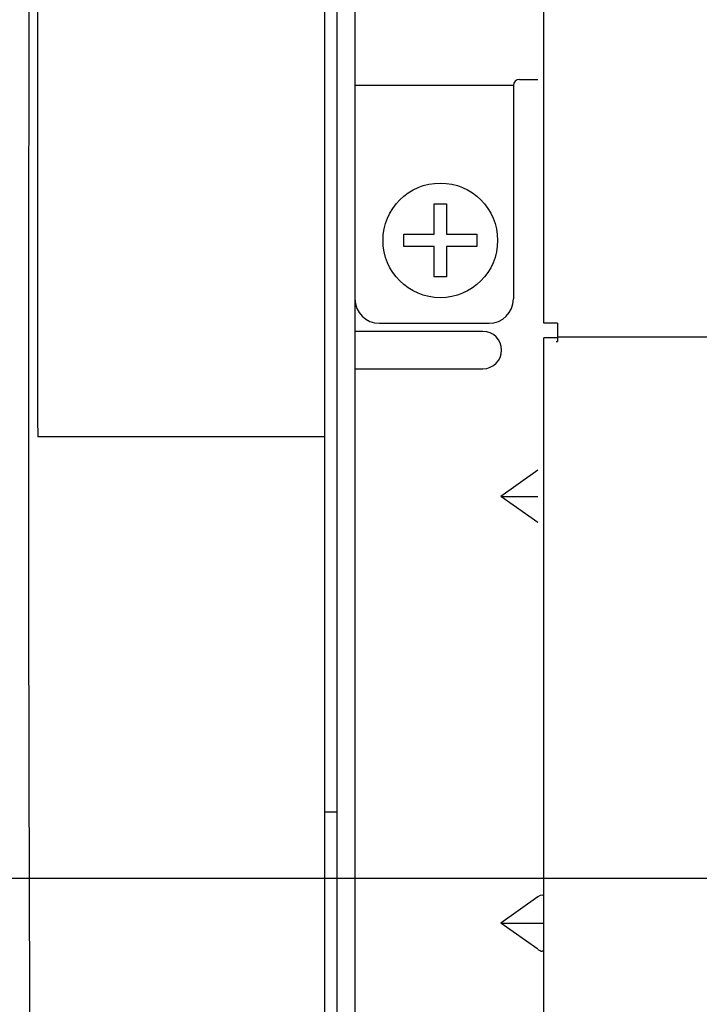
# Model space of a CAD drawing. Extents: x 0 to 420, y 0 to 297.
# Drawn here: x 176 to 181, y 172 to 180 of the extents above; entities that cross this region are included whole.
import ezdxf

# ---------------------------------------------------------------- set-up
doc = ezdxf.new("R2010")
doc.units = 0
doc.header["$MEASUREMENT"] = 0
doc.layers.get('0').update_dxf_attribs({"color": 3})
doc.layers.add('20', color=7, linetype='Continuous')
doc.layers.add('7', color=3, linetype='Continuous')
doc.styles.add('ZU_SHPTB00009', font='monotxt', dxfattribs={"width": 0.701192, "bigfont": 'bigfont'})
doc.dimstyles.new('ZU_DIMST25', dxfattribs={"dimtxt": 2.8, "dimasz": 2, "dimexe": 2, "dimexo": 1, "dimgap": 1, "dimtad": 3, "dimdec": 0, "dimlfac": 10, "dimzin": 0, "dimdsep": 46, "dimtxsty": 'ZU_SHPTB00009', "dimblk1": 'OPEN30', "dimblk2": 'OPEN30', "dimsah": 1, "dimcen": 0.09, "dimadec": 0, "dimazin": 0, "dimtfac": 1, "dimtdec": 0, "dimtmove": 0, "dimatfit": 3, "dimfxl": 1, "dimtolj": 1, "dimarcsym": 0})

# ---------------------------------------------------------------- blocks, each defined once
blk = doc.blocks.new('_OPEN30')
at = {"layer": '7', "linetype": 'Continuous', "lineweight": -3}
for p, q in [((-1, 0.267949), (0, 0)), ((0, 0), (-1, -0.267949)), ((0, 0), (-1, 0))]:
    blk.add_line(p, q, dxfattribs=at)
blk = doc.blocks.new('*D26')
at = {"layer": '20', "color": 0, "linetype": 'Continuous', "lineweight": -3}
for p, q in [((164.895984, 190.166528), (160.171326, 190.166528)), ((162.171326, 190.166528), (162.171326, 172.911975)), ((194.16073, 172.911975), (160.171326, 172.911975))]:
    blk.add_line(p, q, dxfattribs=at)
at = {"layer": '20', "color": 7, "linetype": 'Continuous', "lineweight": -3, "xscale": 2, "yscale": 2, "zscale": 2}
for p, rotation in [((162.171326, 190.166528), 90), ((162.171326, 172.911975), -90)]:
    blk.add_blockref('_OPEN30', p, dxfattribs=dict(at, rotation=rotation))
at = {"layer": '20', "color": 0, "linetype": 'Continuous', "lineweight": -3, "insert": (161.171326, 181.539246), "char_height": 2.8, "attachment_point": 8, "rotation": 90, "style": 'ZU_SHPTB00009'}
blk.add_mtext('\\W0.70;\\A1;\\W0.70;173', dxfattribs=at)

msp = doc.modelspace()

# ---------------------------------------------------------------- linework, layer by layer
at = {"color": 7, "linetype": 'Continuous', "lineweight": -3}
for p, q in [((178.1535, 190.1665), (178.1535, 169.1665)), ((179.8535, 177.4665), (179.8535, 190.1665)), ((178.0535, 190.0065), (178.0535, 169.2665)), ((178.3035, 182.6806), (178.3035, 171.2265)), ((179.6535, 179.4665), (179.8035, 179.4665)), ((179.6035, 179.4165), (178.3035, 179.4165)), ((179.6035, 179.4165), (179.6035, 177.6665)), ((178.9535, 178.1965), (178.9535, 178.4465)), ((178.9535, 178.4465), (179.0535, 178.4465)), ((179.0535, 178.4465), (179.0535, 178.1965)), ((178.7035, 178.0965), (178.7035, 178.1965)), ((178.7035, 178.1965), (178.9535, 178.1965)), ((179.0535, 178.1965), (179.3035, 178.1965)), ((179.3035, 178.1965), (179.3035, 178.0965)), ((178.9535, 178.0965), (178.7035, 178.0965)), ((178.9535, 177.8465), (178.9535, 178.0965)), ((179.0535, 178.0965), (179.0535, 177.8465)), ((179.3035, 178.0965), (179.0535, 178.0965)), ((179.0535, 177.8465), (178.9535, 177.8465)), ((178.5035, 177.4665), (179.4035, 177.4665)), ((179.9635, 177.4665), (179.8535, 177.4665)), ((179.9635, 177.4665), (179.9635, 177.3181)), ((179.3535, 177.3994), (178.3035, 177.3994)), ((179.8535, 170.9265), (179.8535, 177.3465)), ((179.9635, 177.3465), (179.8535, 177.3465)), ((179.9635, 177.3553), (185.9035, 177.3553)), ((179.9535, 177.3181), (179.9635, 177.3181)), ((178.3035, 177.0937), (179.3535, 177.0937)), ((179.8035, 176.2612), (179.4999, 176.0465)), ((179.8022, 175.8328), (179.4999, 176.0465)), ((179.4999, 176.0465), (179.8035, 176.0465)), ((178.1535, 173.4565), (178.0535, 173.4565)), ((179.8035, 172.7612), (179.4999, 172.5465)), ((179.8035, 172.3319), (179.4999, 172.5465)), ((179.4999, 172.5465), (179.8535, 172.5465))]:
    msp.add_line(p, q, dxfattribs=at)
msp.add_circle((179.0035, 178.1465), 0.47, dxfattribs=at)
for centre, radius, start, end in [((179.6535, 179.4165), 0.05, 90, 180), ((178.5035, 177.6665), 0.2, 180, 270), ((179.4035, 177.6665), 0.2, 270, 0), ((179.3535, 177.2465), 0.1529, 270, 90)]:
    msp.add_arc(centre, radius, start, end, dxfattribs=at)
for centre, major_axis, start_param, end_param in [((179.8035, 172.7258), (0.0462, 0.0462), 5.890486, 1.178097), ((179.8035, 172.3672), (-0.0462, 0.0462), 1.963495, 3.534292)]:
    msp.add_ellipse(centre, major_axis=major_axis, ratio=0.414214, start_param=start_param, end_param=end_param, dxfattribs=at)
at = {"layer": '7', "color": 7, "linetype": 'Continuous', "lineweight": -3}
msp.add_line((178.0535, 176.5344), (175.7005, 176.5344), dxfattribs=at)
for centre, radius, start, end in [((1326.7124, 176.6715), 1151.0882, 179.603917, 180.345963), ((1082.8083, 178.7017), 907.1104, 179.841018, 180.136891)]:
    msp.add_arc(centre, radius, start, end, dxfattribs=at)

# ---------------------------------------------------------------- dimensions: what is measured, and where the dimension line sits
at = {"layer": '20', "linetype": 'Continuous', "lineweight": -3}
dim = msp.add_linear_dim(base=(162.1713, 190.1665), p1=(165.896, 190.1665), p2=(195.1607, 172.912), angle=270, dimstyle='ZU_DIMST25', override={"dimpost": '<>'}, dxfattribs=at)
dim.commit()
dim.dimension.update_dxf_attribs({"geometry": '*D26', "text_midpoint": (159.7713, 181.5392)})

doc.saveas('drawing.dxf')
